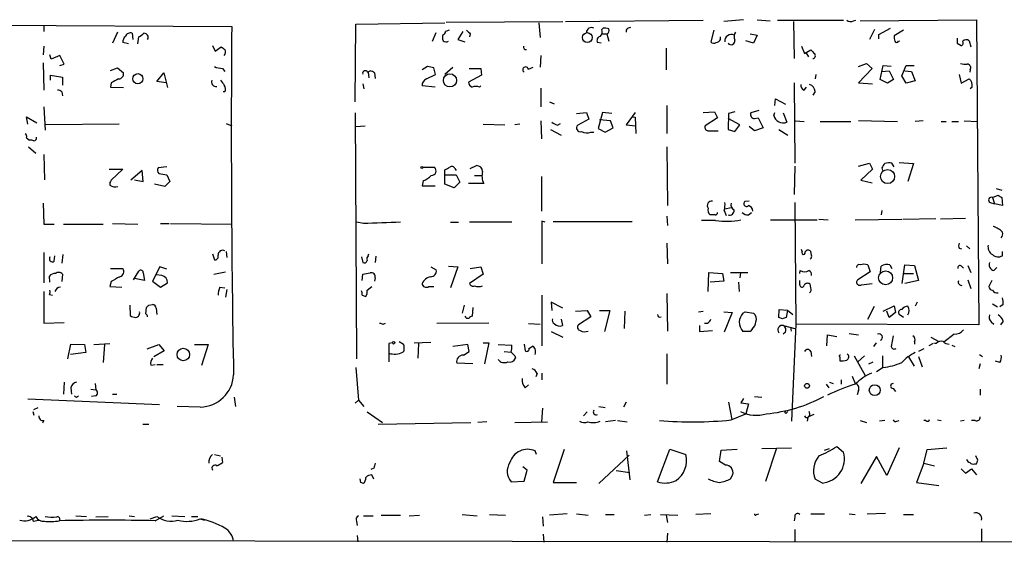
# Model space of a CAD drawing. Extents: x 4 to 737, y 1664 to 2597.
# Drawn here: x 137 to 272, y 1799 to 1871 of the extents above; entities that cross this region are included whole.
import ezdxf

# ---------------------------------------------------------------- set-up
doc = ezdxf.new("R2010")
doc.units = 0
doc.header["$MEASUREMENT"] = 0
doc.layers.add('MAIN', color=5, linetype='CONTINUOUS')

msp = doc.modelspace()

# ---------------------------------------------------------------- linework, layer by layer
at = {"layer": 'MAIN'}
for p, q in [((133.0113, 1869.8354), (166.0313, 1869.6661)), ((140.2927, 1869.8354), (140.2927, 1868.9887)), ((182.9647, 1859.3367), (183.0493, 1870.0047)), ((183.0493, 1870.0047), (195.2413, 1870.1741)), ((195.4107, 1870.2587), (211.4127, 1870.3434)), ((208.1107, 1870.1741), (208.28, 1868.1421)), ((211.7513, 1870.3434), (230.632, 1870.5127)), ((216.7467, 1869.2427), (216.916, 1869.4121)), ((236.1353, 1870.5974), (233.426, 1870.3434)), ((237.998, 1870.5974), (239.776, 1870.4281)), ((240.792, 1870.5127), (249.8513, 1870.5127)), ((242.9933, 1870.3434), (243.078, 1865.2634)), ((251.206, 1870.4281), (251.5447, 1870.5127)), ((252.1373, 1870.4281), (268.0547, 1870.5974)), ((254.6773, 1868.5654), (256.286, 1869.4121)), ((268.0547, 1870.5974), (268.3933, 1828.7721)), ((150.368, 1868.9041), (149.6907, 1867.3801)), ((152.4, 1868.7347), (152.4847, 1867.8881)), ((153.162, 1867.2954), (153.3313, 1868.2267)), ((193.548, 1867.6341), (194.056, 1868.8194)), ((197.6967, 1868.9887), (197.0193, 1867.8881)), ((198.7127, 1868.6501), (198.628, 1868.2267)), ((216.7467, 1868.6501), (217.424, 1868.6501)), ((217.424, 1868.6501), (217.678, 1867.6341)), ((232.0713, 1869.1581), (231.648, 1867.5494)), ((233.0027, 1867.8881), (233.0027, 1868.2267)), ((237.0667, 1868.6501), (237.998, 1868.4807)), ((237.998, 1868.4807), (237.49, 1867.3801)), ((254.0847, 1869.2427), (253.4073, 1867.8881)), ((254.6773, 1867.9727), (254.6773, 1868.5654)), ((258.064, 1869.1581), (256.794, 1868.3961)), ((140.2927, 1866.9567), (140.208, 1865.7714)), ((151.892, 1867.2954), (151.13, 1867.4647)), ((163.4067, 1867.0414), (163.7453, 1866.2794)), ((163.7453, 1866.2794), (164.592, 1866.8721)), ((197.0193, 1867.8881), (197.9507, 1867.5494)), ((216.662, 1867.3801), (216.154, 1867.4647)), ((237.49, 1867.3801), (236.474, 1867.7187)), ((244.094, 1866.9567), (244.5173, 1865.9407)), ((257.3867, 1867.6341), (257.556, 1867.7187)), ((265.43, 1867.3801), (265.938, 1867.0414)), ((267.0387, 1867.7187), (267.2927, 1866.8721)), ((141.3087, 1865.1787), (141.1393, 1865.7714)), ((142.494, 1865.6867), (141.3087, 1865.1787)), ((143.0867, 1864.5014), (142.494, 1865.6867)), ((208.3647, 1865.6867), (208.28, 1864.0781)), ((225.552, 1866.7027), (225.552, 1863.7394)), ((244.5173, 1865.9407), (245.364, 1866.4487)), ((244.6867, 1866.1101), (245.0253, 1865.5174)), ((140.208, 1864.6707), (140.2927, 1860.9454)), ((142.494, 1864.3321), (143.0867, 1864.5014)), ((192.8707, 1864.1627), (192.1087, 1863.7394)), ((195.2413, 1863.1467), (196.342, 1864.0781)), ((206.6713, 1863.8241), (207.3487, 1864.0781)), ((251.8833, 1864.1627), (252.984, 1864.5861)), ((252.984, 1864.5861), (253.746, 1863.9087)), ((254.8467, 1862.3847), (255.27, 1864.3321)), ((255.27, 1864.3321), (256.3707, 1864.2474)), ((257.81, 1862.8927), (258.4027, 1864.3321)), ((258.4027, 1864.3321), (259.5033, 1864.3321)), ((141.224, 1862.3001), (141.224, 1862.9774)), ((141.224, 1862.9774), (142.8327, 1862.7234)), ((142.8327, 1862.7234), (142.8327, 1861.6227)), ((149.4367, 1863.6547), (150.368, 1863.9934)), ((150.368, 1863.9934), (151.2147, 1863.3161)), ((155.7867, 1862.1307), (156.718, 1863.3161)), ((156.718, 1863.3161), (157.226, 1861.2841)), ((164.7613, 1863.9087), (165.1, 1863.4854)), ((184.658, 1863.4007), (184.9967, 1863.5701)), ((184.7427, 1863.4007), (184.8273, 1862.6387)), ((185.5893, 1863.3161), (185.674, 1862.5541)), ((192.7013, 1862.4694), (193.9713, 1863.0621)), ((193.9713, 1863.0621), (193.7173, 1863.9934)), ((200.2367, 1862.9774), (198.4587, 1862.0461)), ((198.5433, 1863.9087), (200.152, 1863.9087)), ((200.152, 1863.9087), (200.2367, 1862.9774)), ((246.0413, 1863.0621), (245.9567, 1862.4694)), ((253.746, 1863.9087), (251.8833, 1861.9614)), ((255.1007, 1863.4854), (256.1167, 1863.5701)), ((256.1167, 1863.5701), (256.7093, 1862.3847)), ((258.4027, 1861.8767), (257.81, 1862.8927)), ((258.2333, 1863.5701), (259.1647, 1863.4854)), ((259.1647, 1863.4854), (259.6727, 1862.2154)), ((265.684, 1863.0621), (265.938, 1861.8767)), ((267.208, 1863.7394), (267.1233, 1863.4007)), ((149.5213, 1861.9614), (149.4367, 1861.3687)), ((149.4367, 1861.3687), (151.2147, 1861.2841)), ((157.0567, 1861.9614), (155.7867, 1862.1307)), ((183.9807, 1861.7921), (184.15, 1861.1147)), ((193.8867, 1861.3687), (192.1087, 1861.5381)), ((199.9827, 1861.3687), (200.152, 1861.5381)), ((243.078, 1861.9614), (243.1627, 1850.9547)), ((244.4327, 1860.9454), (244.7713, 1861.3687)), ((251.8833, 1861.9614), (253.8307, 1861.7921)), ((255.8627, 1861.8767), (254.8467, 1862.3847)), ((256.7093, 1862.3847), (255.8627, 1861.8767)), ((259.6727, 1862.2154), (258.4027, 1861.8767)), ((265.938, 1861.8767), (267.0387, 1862.4694)), ((267.462, 1861.3687), (267.208, 1861.1147)), ((142.748, 1860.6914), (142.8327, 1860.1834)), ((165.1, 1860.6914), (164.846, 1860.6914)), ((208.3647, 1861.1994), (208.3647, 1858.6594)), ((245.9567, 1860.7761), (245.618, 1860.2681)), ((140.2927, 1858.6594), (140.462, 1855.4421)), ((209.55, 1859.3367), (210.2273, 1859.0827)), ((225.6367, 1858.8287), (225.6367, 1855.0187)), ((240.4533, 1858.8287), (240.538, 1859.7601)), ((240.538, 1859.7601), (241.8927, 1858.9981)), ((138.0913, 1856.2887), (137.922, 1857.3047)), ((137.922, 1857.3047), (139.3613, 1856.4581)), ((182.9647, 1857.8127), (183.134, 1824.1154)), ((213.2753, 1857.7281), (214.63, 1857.8974)), ((214.63, 1857.8974), (214.9687, 1856.9661)), ((216.8313, 1857.8974), (216.2387, 1855.6961)), ((218.1013, 1857.7281), (216.8313, 1857.8974)), ((221.3187, 1857.8974), (220.0487, 1856.2041)), ((220.98, 1857.3047), (221.3187, 1857.2201)), ((230.632, 1857.8974), (232.156, 1857.9821)), ((232.156, 1857.9821), (232.5793, 1857.1354)), ((234.1033, 1857.7281), (234.0187, 1855.5267)), ((234.95, 1857.9821), (234.1033, 1857.7281)), ((238.252, 1858.1514), (237.1513, 1857.8127)), ((240.284, 1857.4741), (240.4533, 1857.8974)), ((241.554, 1857.8127), (242.062, 1856.5427)), ((150.622, 1856.2887), (140.5467, 1856.2041)), ((165.2693, 1856.3734), (166.0313, 1856.0347)), ((183.0493, 1855.9501), (184.3193, 1856.0347)), ((200.4907, 1856.2887), (203.454, 1856.2041)), ((205.486, 1856.2887), (204.8087, 1856.2041)), ((208.3647, 1856.7121), (208.4493, 1854.2567)), ((210.6507, 1856.1194), (211.074, 1856.3734)), ((214.9687, 1856.9661), (213.4447, 1856.1194)), ((217.932, 1856.7121), (216.408, 1856.8814)), ((218.2707, 1855.7807), (217.932, 1856.7121)), ((220.0487, 1856.2041), (221.4033, 1856.0347)), ((221.3187, 1857.2201), (221.4033, 1855.0187)), ((232.5793, 1857.1354), (230.886, 1856.0347)), ((235.6273, 1856.2041), (234.0187, 1857.0507)), ((234.95, 1855.2727), (235.6273, 1856.2041)), ((237.6593, 1855.3574), (236.8973, 1855.9501)), ((237.6593, 1857.0507), (238.1673, 1857.1354)), ((238.1673, 1857.1354), (238.8447, 1855.7807)), ((243.2473, 1856.7121), (244.4327, 1856.6274)), ((246.634, 1856.6274), (250.8673, 1856.6274)), ((251.8833, 1856.7967), (257.2173, 1856.6274)), ((260.7733, 1856.7121), (259.6727, 1856.6274)), ((263.2287, 1856.6274), (263.906, 1856.6274)), ((264.668, 1856.6274), (265.5993, 1856.6274)), ((266.3613, 1856.7121), (268.224, 1856.6274)), ((209.7193, 1855.5267), (211.1587, 1854.7647)), ((215.2227, 1855.1881), (215.646, 1855.1881)), ((216.2387, 1855.6961), (217.17, 1855.1881)), ((217.17, 1855.1881), (218.2707, 1855.7807)), ((231.394, 1855.3574), (232.664, 1855.3574)), ((234.0187, 1855.5267), (234.95, 1855.2727)), ((238.8447, 1855.7807), (237.6593, 1855.3574)), ((240.9613, 1855.5267), (242.2313, 1854.7647)), ((137.922, 1854.4261), (138.3453, 1854.0874)), ((138.176, 1853.1561), (139.192, 1852.3094)), ((140.2927, 1852.1401), (140.3773, 1848.6687)), ((225.6367, 1853.1561), (225.7213, 1845.1127)), ((198.7127, 1850.1927), (199.5593, 1850.6161)), ((243.1627, 1850.5314), (243.078, 1846.6367)), ((251.8833, 1850.5314), (253.4073, 1850.9547)), ((253.4073, 1850.9547), (253.8307, 1850.1081)), ((256.794, 1850.4467), (256.4553, 1850.9547)), ((257.4713, 1851.0394), (259.4187, 1850.8701)), ((259.4187, 1850.8701), (258.6567, 1848.4147)), ((149.2673, 1850.1081), (151.13, 1850.1081)), ((151.13, 1850.1081), (149.5213, 1848.5841)), ((153.7547, 1849.9387), (152.2307, 1848.5841)), ((153.924, 1848.4147), (153.7547, 1849.9387)), ((157.1413, 1850.4467), (155.956, 1850.2774)), ((156.0407, 1849.5154), (157.1413, 1849.3461)), ((157.1413, 1849.3461), (157.5647, 1848.4147)), ((192.1933, 1850.3621), (193.802, 1850.3621)), ((195.2413, 1848.0761), (195.2413, 1850.0234)), ((195.2413, 1849.3461), (196.7653, 1849.3461)), ((196.596, 1850.1927), (196.7653, 1849.9387)), ((196.7653, 1849.3461), (197.2733, 1848.3301)), ((199.3053, 1849.2614), (200.3213, 1849.2614)), ((253.8307, 1850.1081), (252.222, 1848.5841)), ((255.1007, 1850.2774), (255.1853, 1849.9387)), ((152.7387, 1848.6687), (153.924, 1848.4147)), ((156.8873, 1847.7374), (155.448, 1848.0761)), ((157.5647, 1848.4147), (156.8873, 1847.7374)), ((192.278, 1848.4994), (192.1087, 1847.8221)), ((196.5113, 1847.5681), (195.2413, 1848.0761)), ((197.2733, 1848.3301), (196.5113, 1847.5681)), ((200.5753, 1848.1607), (198.4587, 1848.1607)), ((208.4493, 1849.0921), (208.4493, 1844.3507)), ((252.222, 1848.5841), (253.746, 1848.2454)), ((192.1087, 1847.8221), (193.8867, 1847.8221)), ((270.256, 1846.2134), (271.018, 1846.5521)), ((270.764, 1847.4834), (271.526, 1847.2294)), ((140.208, 1845.4514), (140.2927, 1842.5727)), ((236.3893, 1845.7054), (236.8973, 1845.7901)), ((243.1627, 1845.5361), (243.332, 1828.8567)), ((269.9173, 1845.5361), (270.51, 1845.3667)), ((270.256, 1846.2134), (270.51, 1845.3667)), ((271.6107, 1845.1127), (270.51, 1845.3667)), ((271.526, 1846.2134), (271.6107, 1845.1127)), ((232.2407, 1843.8427), (231.5633, 1843.8427)), ((233.5107, 1844.4354), (233.7647, 1843.7581)), ((233.5953, 1844.6894), (234.442, 1844.8587)), ((236.8127, 1843.8427), (237.236, 1844.1814)), ((255.1007, 1844.4354), (255.016, 1843.8427)), ((140.2927, 1842.5727), (141.732, 1842.5727)), ((143.002, 1842.5727), (148.4207, 1842.5727)), ((149.6907, 1842.6574), (153.162, 1842.5727)), ((156.2947, 1842.6574), (157.48, 1842.6574)), ((157.6493, 1842.6574), (166.116, 1842.5727)), ((184.0653, 1842.6574), (183.134, 1842.8267)), ((196.0033, 1842.8267), (197.104, 1842.8267)), ((198.628, 1842.9114), (204.3853, 1842.9114)), ((208.9573, 1842.8267), (208.534, 1842.9961)), ((208.534, 1842.9961), (208.534, 1837.1541)), ((220.8953, 1842.9114), (210.058, 1842.9114)), ((225.6367, 1843.6734), (225.7213, 1842.4034)), ((232.3253, 1843.0807), (230.378, 1843.0807)), ((239.8607, 1843.1654), (246.2107, 1843.1654)), ((246.4647, 1843.2501), (247.7347, 1843.1654)), ((251.46, 1843.1654), (257.81, 1843.2501)), ((257.9793, 1843.2501), (262.4667, 1843.3347)), ((266.5307, 1843.3347), (263.144, 1843.2501)), ((225.6367, 1839.9481), (225.7213, 1837.1541)), ((140.2927, 1838.6781), (140.2927, 1834.5294)), ((142.9173, 1838.4241), (142.748, 1837.2387)), ((163.4067, 1838.5087), (163.6607, 1837.6621)), ((165.2693, 1838.8474), (165.354, 1838.0007)), ((184.7427, 1838.2547), (184.8273, 1838.5087)), ((244.1787, 1838.8474), (244.094, 1839.1014)), ((245.4487, 1838.3394), (245.364, 1838.8474)), ((265.684, 1839.2707), (266.0227, 1839.1861)), ((266.7, 1839.6094), (267.1233, 1839.1861)), ((271.6107, 1838.2547), (271.6107, 1838.8474)), ((141.732, 1837.4927), (141.8167, 1838.2547)), ((183.8113, 1838.0854), (183.9807, 1837.3234)), ((185.7587, 1838.1701), (185.674, 1837.3234)), ((142.8327, 1835.7147), (142.748, 1834.6987)), ((149.4367, 1836.4767), (151.13, 1836.4767)), ((152.5693, 1834.9527), (153.3313, 1836.1381)), ((153.924, 1835.8841), (154.0933, 1834.8681)), ((156.21, 1836.7307), (155.194, 1834.7834)), ((157.1413, 1836.3921), (156.21, 1836.7307)), ((163.576, 1835.7147), (165.1847, 1836.0534)), ((183.896, 1834.8681), (183.9807, 1835.7147)), ((193.294, 1836.7307), (194.056, 1836.3074)), ((195.7493, 1836.8154), (197.0193, 1836.7307)), ((197.0193, 1836.7307), (196.0033, 1833.8521)), ((200.4907, 1835.7147), (198.628, 1834.4447)), ((198.7127, 1836.4767), (200.152, 1836.7307)), ((200.152, 1836.7307), (200.4907, 1835.7147)), ((231.3093, 1833.3441), (231.394, 1835.9687)), ((231.394, 1835.9687), (233.2567, 1835.7994)), ((233.2567, 1835.7994), (233.426, 1834.7834)), ((234.3573, 1835.9687), (236.728, 1835.9687)), ((235.712, 1835.9687), (235.6273, 1835.2067)), ((243.84, 1835.7994), (243.9247, 1836.2227)), ((253.492, 1836.0534), (251.7987, 1834.9527)), ((253.1533, 1836.9847), (253.492, 1836.0534)), ((254.9313, 1835.9687), (255.016, 1836.8154)), ((256.2013, 1836.9847), (256.4553, 1836.4767)), ((257.8947, 1834.4447), (258.2333, 1836.9847)), ((258.1487, 1835.7994), (259.4187, 1835.7994)), ((258.2333, 1836.9847), (259.588, 1836.9001)), ((259.588, 1836.9001), (260.096, 1834.8681)), ((266.0227, 1836.8154), (266.2767, 1836.5614)), ((266.8693, 1836.9001), (267.2927, 1835.9687)), ((270.4253, 1836.2227), (270.8487, 1836.6461)), ((141.1393, 1834.6141), (141.0547, 1835.4607)), ((149.5213, 1834.6987), (149.352, 1834.0214)), ((154.0933, 1834.8681), (152.7387, 1835.1221)), ((155.194, 1834.7834), (156.2947, 1833.9367)), ((156.464, 1835.5454), (155.702, 1835.6301)), ((156.2947, 1833.9367), (157.226, 1834.5294)), ((185.674, 1835.2067), (185.5893, 1834.7834)), ((233.426, 1834.7834), (231.5633, 1834.6141)), ((235.458, 1834.6141), (235.5427, 1833.3441)), ((243.84, 1834.6141), (243.84, 1834.8681)), ((243.84, 1834.2754), (243.84, 1834.6141)), ((245.364, 1833.8521), (245.2793, 1834.3601)), ((252.3067, 1834.2754), (253.746, 1834.4447)), ((260.096, 1834.8681), (258.2333, 1834.4447)), ((266.8693, 1834.9527), (267.2927, 1833.7674)), ((270.1713, 1834.8681), (269.748, 1834.0214)), ((140.2927, 1833.3441), (140.2927, 1829.0261)), ((149.352, 1834.0214), (150.9607, 1833.9367)), ((164.4227, 1833.9367), (165.1, 1833.8521)), ((165.354, 1833.5981), (165.1847, 1832.5821)), ((184.5733, 1833.5134), (185.2507, 1834.0214)), ((193.04, 1834.0214), (193.7173, 1834.0214)), ((225.6367, 1833.0901), (225.7213, 1827.9254)), ((141.0547, 1832.9207), (141.478, 1832.8361)), ((183.896, 1832.8361), (184.404, 1832.6667)), ((208.534, 1832.8361), (208.534, 1825.8934)), ((211.4127, 1831.0581), (209.804, 1831.9047)), ((209.804, 1831.9047), (209.8887, 1830.7194)), ((259.9267, 1831.9047), (259.6727, 1831.3121)), ((270.256, 1831.6507), (270.9333, 1831.2274)), ((152.0613, 1831.4814), (152.146, 1830.0421)), ((154.2627, 1830.2961), (154.3473, 1831.1427)), ((154.686, 1831.4814), (155.194, 1831.5661)), ((155.702, 1831.0581), (155.7867, 1830.2114)), ((197.866, 1831.4814), (197.612, 1830.3807)), ((199.0513, 1831.1427), (198.9667, 1829.9574)), ((213.106, 1830.6347), (214.7147, 1830.7194)), ((214.7147, 1830.7194), (215.2227, 1829.8727)), ((216.408, 1830.7194), (217.8473, 1830.7194)), ((217.8473, 1830.7194), (217.0853, 1827.8407)), ((219.8793, 1830.6347), (219.7947, 1828.2641)), ((229.9547, 1830.5501), (230.632, 1830.6347)), ((233.426, 1830.5501), (234.6113, 1830.4654)), ((234.6113, 1830.4654), (233.5107, 1827.7561)), ((236.0507, 1830.3807), (236.3893, 1830.5501)), ((236.3893, 1830.5501), (237.49, 1830.3807)), ((240.9613, 1829.7881), (241.046, 1830.8887)), ((241.046, 1830.8887), (242.1467, 1830.8041)), ((242.1467, 1830.8041), (241.9773, 1829.7881)), ((242.1467, 1830.8041), (242.9087, 1830.2114)), ((253.1533, 1829.5341), (254.0847, 1831.3121)), ((255.27, 1830.6347), (256.794, 1831.3967)), ((256.1167, 1829.7881), (255.778, 1830.6347)), ((256.9633, 1830.4654), (256.1167, 1829.7881)), ((256.794, 1831.3967), (256.9633, 1830.4654)), ((271.6953, 1831.5661), (271.272, 1831.2274)), ((140.2927, 1829.0261), (143.0867, 1829.1107)), ((186.7747, 1828.8567), (187.1133, 1829.0261)), ((201.2527, 1829.0261), (194.1407, 1828.9414)), ((211.1587, 1829.5341), (211.328, 1828.6874)), ((215.2227, 1829.8727), (213.5293, 1828.7721)), ((241.4693, 1829.6187), (240.9613, 1829.7881)), ((258.064, 1829.7881), (257.4713, 1830.2114)), ((270.0867, 1829.1954), (270.4253, 1828.8567)), ((271.6953, 1829.2801), (271.3567, 1828.7721)), ((206.6713, 1828.9414), (208.28, 1828.8567)), ((209.804, 1827.8407), (211.4127, 1827.0787)), ((230.124, 1828.6874), (230.124, 1827.8407)), ((230.124, 1827.8407), (231.902, 1828.0101)), ((237.0667, 1827.8407), (236.0507, 1827.8407)), ((237.3207, 1828.1794), (237.0667, 1827.8407)), ((241.8927, 1827.7561), (241.554, 1827.5021)), ((241.6387, 1828.6874), (243.1627, 1828.2641)), ((242.57, 1828.4334), (242.6547, 1827.9254)), ((243.332, 1828.8567), (242.7393, 1815.5641)), ((268.3933, 1828.7721), (243.332, 1828.8567)), ((188.0447, 1826.3167), (187.5367, 1826.2321)), ((188.976, 1826.4861), (189.5687, 1826.1474)), ((191.008, 1826.3167), (193.294, 1826.4014)), ((200.4907, 1826.3167), (201.2527, 1826.3167)), ((201.2527, 1826.3167), (200.66, 1823.4381)), ((247.5653, 1825.8934), (247.65, 1827.4174)), ((247.65, 1827.4174), (248.92, 1827.1634)), ((250.6133, 1827.5867), (251.8833, 1827.4174)), ((254, 1825.8087), (254.3387, 1826.3167)), ((256.6247, 1827.2481), (256.3707, 1825.8087)), ((259.588, 1826.4861), (259.588, 1826.1474)), ((261.7893, 1827.0787), (262.89, 1826.4861)), ((265.0067, 1827.5021), (263.5673, 1826.4014)), ((143.5947, 1824.1154), (144.018, 1826.1474)), ((146.05, 1824.9621), (143.9333, 1824.7081)), ((144.018, 1826.1474), (145.8807, 1826.0627)), ((145.8807, 1826.0627), (146.05, 1824.9621)), ((147.1507, 1826.0627), (149.352, 1826.2321)), ((148.59, 1826.0627), (148.4207, 1823.6074)), ((154.432, 1825.4701), (156.0407, 1826.0627)), ((156.8027, 1825.2161), (155.3633, 1824.3694)), ((156.0407, 1826.0627), (156.8027, 1825.2161)), ((160.9513, 1826.0627), (162.814, 1826.0627)), ((162.814, 1826.0627), (161.8827, 1823.1841)), ((187.5367, 1826.2321), (187.5367, 1823.6921)), ((189.6533, 1825.2161), (189.484, 1825.0467)), ((191.6007, 1826.2321), (191.516, 1824.2001)), ((198.374, 1826.0627), (196.342, 1825.8087)), ((197.7813, 1824.6234), (198.5433, 1825.1314)), ((198.5433, 1825.1314), (198.374, 1826.0627)), ((202.5227, 1826.0627), (204.3853, 1825.9781)), ((203.3693, 1825.1314), (204.3007, 1825.0467)), ((206.0787, 1826.1474), (206.248, 1825.2161)), ((206.756, 1825.5547), (207.3487, 1825.8934)), ((245.364, 1825.1314), (245.4487, 1824.4541)), ((260.858, 1825.4701), (260.096, 1825.1314)), ((262.128, 1826.2321), (261.5353, 1825.8934)), ((262.5513, 1826.2321), (262.2973, 1826.2321)), ((264.668, 1825.9781), (265.0913, 1825.8087)), ((204.8087, 1824.5387), (204.8933, 1824.2001)), ((225.6367, 1824.7927), (225.6367, 1820.6441)), ((249.3433, 1824.3694), (249.3433, 1823.8614)), ((251.2907, 1824.5387), (252.8147, 1821.8294)), ((251.7987, 1823.6921), (252.73, 1824.5387)), ((253.3227, 1823.4381), (253.9153, 1823.6921)), ((255.1853, 1824.5387), (255.1853, 1822.9301)), ((258.7413, 1824.3694), (259.5033, 1823.0994)), ((260.096, 1824.4541), (260.604, 1823.0147)), ((268.478, 1824.7081), (268.9013, 1824.4541)), ((271.272, 1823.6074), (270.6793, 1823.7767)), ((154.94, 1823.2687), (155.5327, 1823.3534)), ((155.7867, 1823.3534), (156.6333, 1823.3534)), ((183.0493, 1822.9301), (183.388, 1818.4427)), ((199.0513, 1823.4381), (196.85, 1823.5227)), ((255.27, 1822.9301), (254.3387, 1822.3374)), ((268.5627, 1823.4381), (268.3933, 1822.7607)), ((143.0867, 1820.8981), (143.002, 1819.2894)), ((207.8567, 1822.0834), (207.6873, 1821.6601)), ((208.534, 1822.1681), (208.534, 1821.2367)), ((247.904, 1820.8981), (248.412, 1820.7287)), ((249.5127, 1821.2367), (249.5127, 1820.6441)), ((251.0367, 1821.7447), (251.46, 1820.7287)), ((144.018, 1820.1361), (144.1027, 1819.2894)), ((146.7273, 1819.9667), (147.4047, 1819.8821)), ((147.32, 1820.7287), (147.4047, 1819.8821)), ((206.248, 1820.1361), (206.6713, 1820.5594)), ((247.4807, 1820.6441), (247.8193, 1820.1361)), ((251.8833, 1819.7974), (251.714, 1819.2047)), ((256.6247, 1820.0514), (256.9633, 1819.6281)), ((268.5627, 1819.9667), (268.5627, 1819.1201)), ((138.0913, 1818.6121), (156.1253, 1817.8501)), ((144.78, 1818.8661), (145.034, 1819.0354)), ((147.4047, 1819.0354), (146.812, 1818.9507)), ((149.6907, 1819.2894), (150.2833, 1819.2894)), ((166.37, 1818.8661), (166.5393, 1817.5961)), ((182.9647, 1818.0194), (183.388, 1818.4427)), ((183.388, 1818.4427), (184.15, 1817.5961)), ((220.0487, 1818.1887), (219.71, 1817.5114)), ((234.1033, 1818.1887), (234.5267, 1815.8181)), ((236.1353, 1818.6967), (235.7967, 1818.1041)), ((237.6593, 1818.9507), (238.6753, 1818.8661)), ((138.7687, 1816.9187), (138.938, 1816.4107)), ((138.938, 1817.1727), (139.5307, 1817.4267)), ((161.7133, 1817.5114), (158.5807, 1817.5961)), ((184.5733, 1816.8341), (186.69, 1815.3947)), ((208.6187, 1817.3421), (208.4493, 1815.4794)), ((214.7147, 1816.8341), (214.2067, 1816.3261)), ((216.3233, 1817.5961), (217.17, 1817.4267)), ((235.7967, 1818.1041), (236.8127, 1817.9347)), ((236.8127, 1817.9347), (236.474, 1816.5801)), ((242.062, 1816.7494), (242.2313, 1816.9187)), ((140.2927, 1815.6487), (140.1233, 1815.3101)), ((200.9987, 1815.4794), (199.7287, 1815.3947)), ((204.8087, 1815.3947), (209.296, 1815.4794)), ((218.6093, 1815.6487), (217.2547, 1815.4794)), ((218.8633, 1815.6487), (220.218, 1815.4794)), ((234.442, 1815.7334), (236.474, 1816.5801)), ((244.9407, 1816.0721), (244.856, 1815.5641)), ((245.7873, 1816.4954), (245.0253, 1816.1567)), ((252.1373, 1815.6487), (252.984, 1815.3947)), ((255.524, 1815.6487), (254.762, 1815.5641)), ((257.1327, 1815.5641), (257.4713, 1815.6487)), ((261.112, 1815.6487), (260.858, 1815.6487)), ((262.7207, 1815.7334), (263.2287, 1815.6487)), ((266.3613, 1815.6487), (265.8533, 1815.5641)), ((267.8853, 1815.6487), (267.3773, 1815.6487)), ((153.8393, 1815.1407), (154.686, 1815.1407)), ((186.0973, 1815.1407), (198.7973, 1815.3947)), ((207.772, 1810.9921), (207.6027, 1811.5001)), ((211.582, 1811.6694), (210.058, 1807.1821)), ((220.1333, 1811.5001), (220.5567, 1807.5207)), ((224.3667, 1807.2667), (226.06, 1811.7541)), ((226.06, 1811.7541), (228.2613, 1810.9921)), ((232.8333, 1810.0607), (233.0873, 1811.5847)), ((233.0873, 1811.5847), (235.2887, 1811.7541)), ((238.6753, 1811.8387), (242.7393, 1811.9234)), ((239.1833, 1807.3514), (240.7073, 1811.9234)), ((247.2267, 1811.5847), (247.904, 1811.8387)), ((248.92, 1812.0927), (249.8513, 1811.3307)), ((257.4713, 1811.9234), (255.778, 1808.1134)), ((260.858, 1809.8067), (261.2813, 1811.6694)), ((261.2813, 1811.6694), (263.9907, 1811.9234)), ((163.6607, 1810.9921), (164.5073, 1810.8227)), ((164.6767, 1810.6534), (164.7613, 1809.8914)), ((216.3233, 1807.0127), (220.472, 1810.9074)), ((254.3387, 1810.7381), (252.222, 1807.0127)), ((255.778, 1808.1134), (254.3387, 1810.7381)), ((268.224, 1810.2301), (267.97, 1810.8227)), ((185.5047, 1809.1294), (185.0813, 1808.9601)), ((206.502, 1808.8754), (205.9093, 1809.2987)), ((206.0787, 1807.3514), (206.502, 1808.8754)), ((218.694, 1808.7907), (220.5567, 1808.5367)), ((233.68, 1809.5527), (232.8333, 1810.0607)), ((260.858, 1809.8067), (259.842, 1807.1821)), ((260.858, 1809.8067), (262.2973, 1809.4681)), ((265.938, 1809.0447), (266.5307, 1808.4521)), ((266.5307, 1808.4521), (267.3773, 1809.0447)), ((267.3773, 1809.0447), (268.0547, 1808.1981)), ((267.8007, 1809.7221), (268.0547, 1809.7221)), ((183.7267, 1807.1821), (183.642, 1807.6901)), ((185.5047, 1807.6054), (185.2507, 1808.1981)), ((234.3573, 1807.6901), (234.696, 1808.2827)), ((246.9727, 1807.0974), (245.9567, 1807.6054)), ((184.0653, 1807.0127), (183.7267, 1807.1821)), ((204.3007, 1807.2667), (206.0787, 1807.3514)), ((210.058, 1807.1821), (213.2753, 1807.1821)), ((259.842, 1807.1821), (262.89, 1806.7587)), ((138.8533, 1801.8481), (139.6153, 1802.0174)), ((144.6953, 1802.6101), (146.1347, 1802.5254)), ((147.4047, 1802.4407), (149.098, 1802.5254)), ((151.9767, 1802.6101), (152.7387, 1802.5254)), ((154.8553, 1802.1867), (155.7867, 1802.5254)), ((155.5327, 1801.9327), (156.718, 1802.6101)), ((157.8187, 1802.6101), (159.5967, 1802.5254)), ((160.528, 1802.5254), (161.3747, 1802.5254)), ((161.7133, 1802.1867), (162.306, 1802.0174)), ((184.0653, 1802.6101), (185.42, 1802.6101)), ((186.5207, 1802.6947), (189.1453, 1802.6947)), ((190.3307, 1802.6101), (191.77, 1802.6947)), ((197.612, 1802.7794), (199.644, 1802.6101)), ((201.3373, 1802.7794), (203.5387, 1802.6947)), ((208.6187, 1802.4407), (208.7033, 1801.1707)), ((212.0053, 1802.8641), (209.55, 1802.6947)), ((213.2753, 1802.8641), (214.884, 1802.6947)), ((217.2547, 1802.7794), (218.44, 1802.7794)), ((222.5887, 1802.6947), (223.4353, 1802.7794)), ((224.79, 1802.7794), (227.1607, 1802.6947)), ((225.552, 1802.6947), (225.7213, 1801.6787)), ((231.648, 1802.8641), (229.616, 1802.7794)), ((237.9133, 1802.7794), (238.252, 1802.8641)), ((243.1627, 1802.4407), (243.078, 1801.9327)), ((245.364, 1802.8641), (247.2267, 1802.8641)), ((250.6133, 1802.8641), (251.46, 1802.7794)), ((253.0687, 1802.8641), (255.6087, 1802.9487)), ((258.064, 1802.7794), (259.4187, 1802.7794)), ((183.134, 1801.8481), (183.2187, 1801.2554)), ((243.1627, 1800.7474), (243.1627, 1798.9694)), ((268.732, 1800.8321), (268.732, 1798.9694)), ((286.4273, 1798.9694), (8.8053, 1799.3081)), ((183.2187, 1799.9007), (183.3033, 1799.0541)), ((208.7033, 1800.0701), (208.788, 1798.9694)), ((225.7213, 1800.2394), (225.6367, 1798.9694))]:
    msp.add_line(p, q, dxfattribs=at)
for centre, radius in [((214.7444, 1868.1476), 0.6747), ((153.1699, 1862.5074), 0.6923), ((195.9301, 1862.2784), 0.9058), ((192.0663, 1850.3198), 0.1338), ((255.8811, 1849.0994), 0.9668), ((255.6156, 1835.2112), 0.9581), ((188.214, 1826.3168), 0.1693), ((159.396, 1824.7002), 0.8563), ((244.8462, 1820.4129), 0.3296), ((254.1189, 1819.8203), 0.7474)]:
    msp.add_circle(centre, radius, dxfattribs=at)
for centre, radius, start, end in [((1989.6951, 1855.4898), 1823.7189, 179.5546187, 181.0549075), ((215.2876, 1868.8594), 0.6587, 57.038485, 183.480856), ((217.1274, 1867.8439), 1.5824, 69.637627, 97.677432), ((220.5879, 1868.9712), 0.5434, 75.275759, 187.093626), ((250.81, 1871.2373), 0.9009, 233.544775, 296.075842), ((152.1155, 1867.5616), 0.9903, 130.782042, 185.615598), ((152.1386, 1868.0736), 0.7109, 68.426078, 160.456239), ((26.688, 2037.8067), 211.6504, 306.752583, 306.981798), ((154.0287, 1868.171), 0.5641, 329.898568, 92.031994), ((196.0043, 1868.142), 1.1016, 157.396939, 202.59826), ((194.8845, 1868.9948), 0.4415, 283.463431, 359.208421), ((237.93, 1742.0735), 133.8752, 108.327138, 108.556321), ((325.4586, 1995.904), 179.6053, 224.885409, 225.114592), ((216.6409, 1867.761), 0.57, 105.069981, 211.322346), ((215.9988, 1868.9464), 0.8045, 307.875608, 21.61228), ((217.2125, 1869.1157), 0.5114, 294.430046, 24.455082), ((234.4678, 1867.6912), 0.8839, 63.275512, 189.231086), ((236.0928, 1868.2691), 1.234, 149.03067, 202.171283), ((258.3589, 1868.1843), 1.5792, 172.29219, 200.390429), ((249.5132, 1993.6911), 152.6259, 236.192738, 236.421942), ((195.4227, 1868.1664), 0.6245, 225.797976, 301.531771), ((206.3147, 1866.8541), 0.3367, 162.259218, 287.740782), ((232.0834, 1867.9968), 0.6243, 225.77878, 301.541369), ((232.0713, 1868.5654), 1.1516, 287.103826, 323.975919), ((234.439, 1867.6915), 0.5231, 216.534723, 12.351793), ((257.1327, 1867.7398), 0.2751, 202.594233, 337.405767), ((434.7299, 1867.7187), 169.3002, 179.885375, 180.114592), ((265.8674, 1867.4224), 0.3875, 280.497939, 33.11188), ((266.6626, 1867.2031), 0.6381, 53.891439, 137.514924), ((164.3922, 1866.1766), 0.7926, 321.824504, 26.752545), ((372.6179, 1993.1946), 179.6053, 224.885409, 225.114592), ((245.583, 1865.6628), 0.4009, 275.008119, 43.878282), ((164.9096, 1867.0629), 3.1577, 246.702057, 267.308125), ((150.968, 1652.4232), 215.8459, 78.576772, 78.80595), ((206.2887, 1863.7331), 0.3932, 13.379, 237.716574), ((266.5306, 1866.8704), 2.3826, 253.484793, 276.122164), ((266.7678, 1863.9934), 0.5083, 330.014605, 88.094603), ((150.4878, 1863.2033), 0.7356, 273.858635, 8.820778), ((184.3325, 1863.2387), 0.3636, 26.45934, 194.655344), ((184.9373, 1862.6131), 0.9588, 47.155503, 86.448267), ((277.0492, 1608.1756), 284.0257, 116.450478, 116.679625), ((163.8723, 1862.046), 0.6061, 155.214956, 282.096078), ((334.0872, 1988.9433), 211.6503, 216.752577, 216.981793), ((164.2911, 1861.0873), 0.9006, 333.921483, 36.475463), ((193.0603, 1861.5868), 0.9528, 112.13417, 182.929668), ((199.2691, 1862.1247), 0.8142, 185.539741, 248.198591), ((199.4747, 1859.8876), 1.5658, 71.068631, 108.931369), ((244.62, 1861.5481), 0.6311, 165.380272, 252.736416), ((244.8616, 1860.6575), 1.1015, 6.181077, 72.397417), ((266.4251, 1861.6017), 1.0627, 347.335527, 54.733698), ((142.096, 1859.9885), 0.9587, 47.151439, 86.453861), ((237.6593, 1857.6011), 0.5503, 157.386542, 270), ((241.5882, 1857.8011), 1.3446, 194.075517, 290.63185), ((213.0129, 1861.2692), 5.6657, 236.535436, 245.359198), ((213.7644, 1855.7355), 0.4996, 129.786482, 292.139993), ((231.3456, 1855.8502), 0.4952, 158.127696, 275.609274), ((137.5831, 1854.5954), 0.3788, 333.45524, 63.401126), ((214.687, 1856.7212), 1.624, 243.117808, 289.260576), ((138.5148, 1853.1571), 0.9456, 63.413271, 100.325982), ((138.9621, 1854.3536), 0.3517, 266.071065, 26.535904), ((199.5382, 1849.7483), 0.8681, 1.392836, 88.607164), ((256.2006, 1849.9394), 1.1506, 126.016391, 162.917772), ((256.2012, 1848.5835), 2.3848, 83.883473, 106.497195), ((156.4881, 1849.9508), 0.6243, 148.458631, 224.22122), ((190.6799, 1851.9839), 3.8335, 294.637661, 314.749525), ((193.4199, 1849.8773), 0.6173, 266.172959, 51.756233), ((110.91, 2019.5327), 189.3282, 296.45046, 296.679656), ((196.2009, 1850.0515), 0.4197, 19.665766, 132.257158), ((202.3818, 1849.1641), 2.0664, 162.967192, 209.049487), ((150.1141, 1848.0761), 0.7807, 139.405074, 192.531992), ((150.0717, 1848.9233), 1.2456, 234.703489, 287.810913), ((355.9392, 1973.3711), 152.6259, 236.192738, 236.421942), ((231.7609, 1845.141), 0.5819, 75.963757, 219.091948), ((230.2476, 1845.2398), 3.3608, 346.151892, 5.057985), ((235.2744, 1845.2679), 0.8524, 167.56816, 241.318192), ((236.5471, 1845.3706), 0.3702, 115.235729, 315.842685), ((270.0867, 1845.8748), 0.3786, 63.434949, 243.428183), ((232.213, 1844.5202), 0.9387, 164.30697, 226.199962), ((232.283, 1844.139), 0.2993, 261.875312, 8.143638), ((234.2265, 1844.4508), 0.6425, 251.13367, 6.1915), ((236.7158, 1844.8282), 0.9902, 220.782042, 275.615598), ((236.6646, 1844.3861), 0.7415, 357.263766, 78.479439), ((224.3243, 710.9502), 1132.4231, 91.7801939, 92.0373631), ((233.8268, 1852.7229), 9.7584, 261.14889, 281.646167), ((269.8235, 1839.9328), 2.3587, 40.738038, 77.333658), ((270.9548, 1841.2181), 0.7034, 313.761521, 21.169102), ((266.3189, 1839.6094), 0.7196, 151.921424, 208.078576), ((164.8154, 1838.3512), 0.6468, 63.898407, 181.04533), ((244.3646, 1838.6762), 0.2527, 137.357246, 20.019917), ((245.0088, 1838.5732), 0.4487, 37.666685, 155.022443), ((270.7533, 1839.4295), 1.1217, 166.355254, 243.681666), ((271.0321, 1839.1295), 1.0488, 222.267809, 303.480982), ((141.4781, 1837.8315), 0.4234, 143.151755, 306.848245), ((163.709, 1838.155), 0.4953, 264.40337, 21.85726), ((184.1924, 1837.6479), 0.3874, 236.880041, 349.51391), ((185.1662, 1837.789), 0.6295, 132.282873, 199.640967), ((245.11, 1838.1701), 0.3787, 296.558284, 26.558284), ((252.6453, 1835.5468), 1.525, 70.542042, 109.457958), ((255.7779, 1835.7151), 1.3383, 71.556928, 124.700569), ((270.5914, 1837.022), 0.8164, 158.334131, 258.260626), ((141.8045, 1834.8139), 0.9902, 84.39016, 139.217958), ((142.3294, 1835.3431), 0.6257, 36.439455, 133.173684), ((150.5653, 1836.0622), 0.7005, 281.645179, 36.279342), ((153.593, 1835.9302), 0.3342, 352.071139, 141.53563), ((142.1387, 2089.7994), 257.5069, 279.351389, 279.580572), ((185.1745, 1835.3846), 0.5302, 340.39633, 109.59349), ((193.3212, 1836.1312), 0.7556, 267.937, 13.484526), ((244.5174, 1837.1754), 1.122, 238.113159, 301.882505), ((244.856, 1835.6723), 0.6062, 347.915146, 65.2275), ((251.968, 1836.6884), 0.3413, 60.257201, 187.11877), ((265.811, 1836.5826), 0.3147, 47.717737, 199.667298), ((319.4639, 1538.6876), 341.3254, 119.631333, 119.860516), ((156.3128, 1834.6383), 0.9197, 353.199537, 80.536654), ((193.6729, 1833.674), 1.7438, 102.549835, 153.769982), ((192.703, 1834.5161), 0.5986, 186.850757, 304.263511), ((199.0937, 1834.5294), 0.4733, 190.308095, 296.559637), ((244.9369, 1833.8712), 0.5969, 54.994611, 147.6385), ((252.0527, 1834.614), 0.4234, 126.867191, 306.875312), ((266.0016, 1834.6141), 0.4365, 157.177171, 284.017137), ((140.2081, 1833.3439), 0.9465, 333.440363, 10.316217), ((142.603, 1833.1193), 0.8178, 91.702811, 164.044981), ((167.317, 1832.6891), 3.1517, 156.681342, 177.326695), ((182.9661, 1833.0055), 0.9452, 349.675635, 26.597581), ((183.642, 1833.2593), 0.9653, 322.12814, 15.261365), ((199.8557, 1835.841), 1.8201, 252.398281, 287.598719), ((244.1364, 1834.2331), 0.2993, 171.878017, 351.856362), ((244.9405, 1833.5981), 0.4938, 300.979674, 30.953808), ((270.3405, 1834.1059), 0.5985, 188.116564, 261.883436), ((270.8742, 1833.8776), 0.7175, 210.503603, 281.562087), ((268.856, 1831.7777), 2.8472, 355.737888, 14.641955), ((152.8128, 1830.4019), 0.6211, 278.816293, 13.803572), ((153.9659, 1829.8301), 0.5524, 4.422569, 57.506537), ((69.8667, 1915.962), 119.7133, 314.885375, 315.114625), ((155.1092, 1830.9733), 0.5988, 8.140927, 81.859073), ((238.207, 1828.755), 2.7005, 142.986251, 170.614067), ((236.9184, 1829.5763), 0.9868, 337.293933, 54.602713), ((257.8101, 1830.4653), 0.4234, 90.013532, 216.848245), ((258.6144, 1830.3383), 0.9747, 87.512745, 145.618634), ((257.7253, 1830.7194), 1.104, 327.529206, 32.470794), ((152.992, 1831.3102), 1.5244, 236.291169, 266.841227), ((228.8707, 1955.9413), 133.8752, 251.443679, 251.672862), ((198.374, 1830.1268), 0.456, 201.810744, 291.79441), ((199.0088, 1829.4073), 0.5517, 94.376403, 147.539959), ((210.4392, 1829.4072), 0.5117, 155.583848, 245.538439), ((224.7108, 1830.1772), 0.3458, 174.32403, 298.291778), ((231.0069, 1829.643), 0.6503, 251.567838, 350.359512), ((237.9815, 1829.3373), 2.4429, 183.329964, 217.779948), ((236.3607, 1829.2944), 1.4713, 310.728008, 356.141889), ((284.0733, 1702.7035), 133.8752, 108.327138, 108.556321), ((270.5802, 1829.8303), 0.8041, 158.370598, 232.142514), ((270.4395, 1828.9696), 1.2937, 13.888001, 63.43693), ((210.9525, 1829.572), 0.961, 221.008696, 293.000526), ((213.8539, 1828.457), 0.4524, 135.850821, 261.022765), ((214.4103, 1828.9636), 1.1412, 236.671986, 294.525814), ((241.4826, 1828.0577), 0.6488, 76.077281, 216.539631), ((241.1448, 1828.0524), 0.8045, 338.38772, 52.124392), ((265.0672, 1829.0297), 1.5288, 267.732008, 322.294302), ((254.6965, 1827.0672), 0.474, 299.690911, 113.433499), ((259.0799, 1826.7401), 0.568, 333.43946, 63.425927), ((263.1864, 1825.738), 0.8046, 68.392965, 142.117522), ((264.2325, 1827.1329), 0.9902, 220.782042, 275.60984), ((188.2964, 1827.4224), 2.656, 253.379274, 296.560228), ((187.8963, 1825.526), 1.7841, 349.997043, 20.383144), ((202.0139, 1825.724), 2.385, 343.501866, 6.116015), ((331.5546, 1951.7926), 179.6053, 224.885409, 225.114592), ((206.4597, 1825.4489), 0.3147, 227.717737, 19.650149), ((207.8989, 1825.9357), 0.5518, 184.396316, 237.536771), ((206.3624, 1825.0891), 1.2975, 342.923893, 17.076107), ((244.9406, 1824.9196), 0.4733, 26.575876, 153.418709), ((256.7825, 1825.8769), 0.4174, 189.40365, 309.489285), ((262.0045, 1819.7979), 5.6662, 114.300685, 137.753859), ((156.1534, 1823.4381), 1.2252, 141.541767, 187.947565), ((197.7628, 1823.6947), 0.9289, 88.858801, 190.671188), ((203.4081, 1824.6939), 1.1062, 216.834678, 295.096369), ((204.1243, 1824.4681), 0.8144, 252.343781, 340.786322), ((249.3857, 1824.4964), 0.1339, 71.578587, 251.537987), ((249.5974, 1826.2304), 2.3826, 263.877836, 286.515207), ((250.0819, 1824.3929), 0.4866, 293.340825, 55.245272), ((254.4107, 1831.2541), 8.3682, 275.893859, 293.967286), ((270.0869, 1824.327), 1.3865, 328.733619, 12.344134), ((206.8831, 1821.787), 1.0178, 16.932196, 73.080214), ((144.907, 1820.0091), 0.898, 98.130102, 171.869898), ((161.6596, 1822.1424), 4.6313, 270.664359, 357.174477), ((207.2636, 1821.1802), 1.4565, 171.077682, 225.792749), ((256.8585, 1815.1981), 7.6683, 114.641338, 134.74904), ((147.1789, 1819.4588), 0.4798, 298.071082, 61.923298), ((257.6015, 1799.7659), 21.7627, 106.391695, 117.211222), ((251.2993, 1820.0938), 0.6549, 333.090646, 75.796132), ((256.6247, 1820.39), 0.3387, 90, 270), ((186.9206, 1903.5957), 94.6305, 243.3271, 243.556364), ((237.3103, 1837.3447), 20.8567, 275.385963, 298.124763), ((215.9478, 1816.8327), 0.3954, 139.760238, 301.438497), ((237.8988, 1821.0427), 4.6679, 242.064697, 287.056886), ((241.935, 1816.7917), 0.1339, 108.421413, 341.578587), ((244.6213, 1816.5762), 0.5968, 302.358529, 35.024268), ((140.2082, 1816.2416), 0.5989, 171.888839, 278.111161), ((214.3337, 1816.622), 1.2338, 239.025891, 292.170487), ((215.5137, 1818.166), 2.78, 255.108943, 290.619487), ((229.046, 1871.9659), 56.4908, 265.507037, 275.481248), ((244.8136, 1816.3684), 0.2993, 188.124688, 315), ((256.9633, 1815.9026), 0.3785, 206.551513, 296.585359), ((261.3358, 1815.8241), 0.2843, 218.087058, 358.790557), ((268.0697, 1816.1085), 0.4954, 248.147046, 5.583991), ((206.5728, 1809.1727), 2.5451, 66.130085, 163.597247), ((239.7635, 1826.7866), 17.3134, 292.771306, 301.929087), ((164.1898, 1809.955), 1.2995, 127.055954, 186.552466), ((224.9169, 1810.2301), 3.4301, 305.457289, 12.835362), ((248.9262, 1808.7853), 3.1953, 140.385215, 201.669885), ((246.6515, 1810.4112), 3.3293, 275.536271, 16.032625), ((267.4194, 1810.6108), 0.778, 202.371723, 247.628278), ((141.1319, 1852.3036), 133.8752, 341.453843, 341.683013), ((163.7454, 1809.1294), 0.4233, 53.143638, 216.867191), ((161.6371, 1814.6179), 5.6657, 294.640802, 303.464564), ((354.9436, 1767.1357), 174.5652, 165.851163, 166.080306), ((205.9384, 1808.6902), 2.1699, 146.38756, 220.997392), ((233.6627, 1808.4975), 1.0554, 348.256735, 89.06072), ((267.589, 1810.3148), 0.6294, 222.276138, 289.655661), ((183.4182, 1807.7627), 0.9905, 310.787625, 5.602387), ((185.1538, 1807.2126), 0.9903, 84.384402, 139.217958), ((225.4288, 1810.4684), 3.3733, 251.647768, 295.983947), ((233.3271, 1811.2035), 4.0516, 240.130582, 262.99952), ((232.34, 1811.2019), 4.05, 276.996217, 299.874557), ((137.6551, 1804.1616), 2.2448, 252.783926, 313.207553), ((138.1197, 1801.7988), 0.7353, 3.844658, 98.839761), ((140.2234, 1802.9545), 1.1171, 202.589091, 277.919017), ((141.5629, 1808.1146), 5.6966, 258.85714, 275.114205), ((142.1837, 1802.1491), 0.3127, 316.19241, 111.182204), ((148.971, 1442.5644), 359.4282, 88.953954, 91.046046), ((157.703, 1804.9746), 3.1098, 231.959707, 288.025363), ((159.9416, 1806.5609), 4.7194, 254.309587, 292.049624), ((158.9007, 1789.7262), 12.7929, 61.014476, 76.910248), ((183.6421, 1802.1021), 0.568, 116.574073, 206.56054), ((237.7863, 1802.8217), 0.1339, 161.537987, 341.578587), ((243.5437, 1802.5254), 0.3903, 40.604479, 192.533585), ((268.0123, 1802.2521), 0.757, 341.938433, 113.042558), ((141.1408, 1807.9559), 6.1553, 262.874753, 281.892829), ((163.7879, 1798.7579), 2.5263, 8.669602, 58.709127)]:
    msp.add_arc(centre, radius, start, end, dxfattribs=at)

doc.saveas('drawing.dxf')
